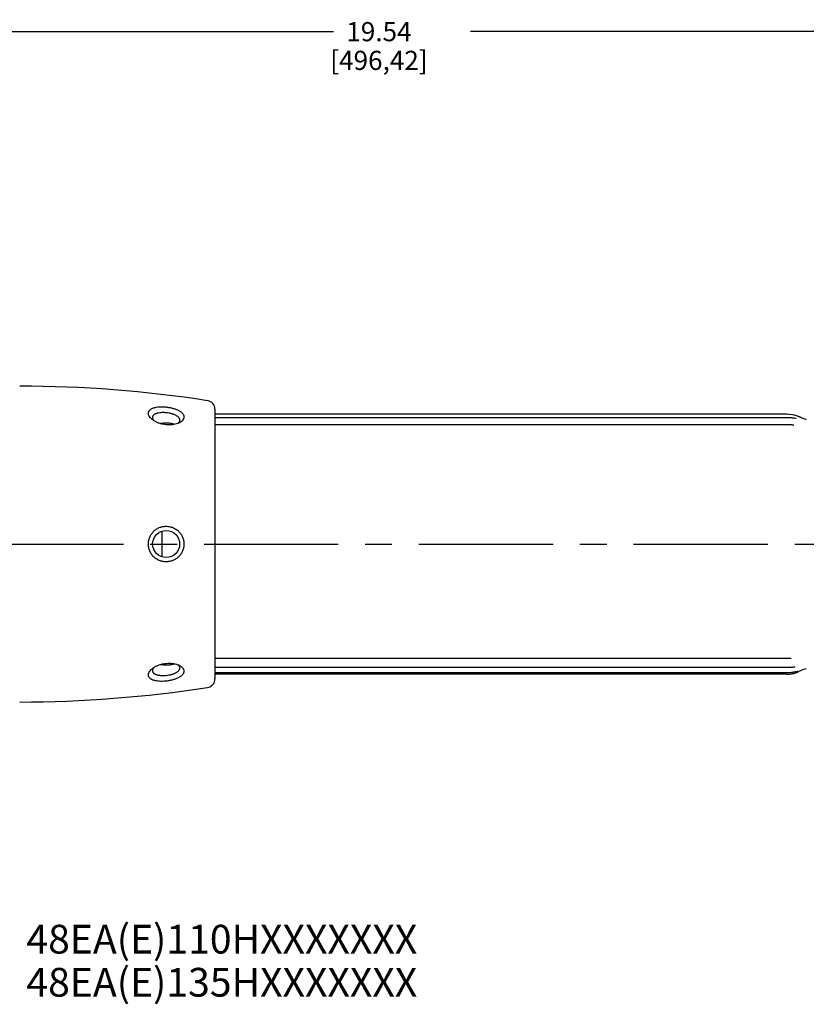
# Model space of a CAD drawing. Units: inches. Extents: x 0.2 to 33.8, y 0.2 to 21.8.
# Drawn here: x 22 to 26.1, y 10.8 to 15.9 of the extents above; entities that cross this region are included whole.
import ezdxf

# ---------------------------------------------------------------- set-up
doc = ezdxf.new("R2010")
doc.units = ezdxf.units.IN
doc.header["$LTSCALE"] = 1.87
doc.header["$MEASUREMENT"] = 0
doc.linetypes.add('CENTER', pattern=[0.6, 0.375, -0.075, 0.075, -0.075])
doc.layers.get('0').update_dxf_attribs({"linetype": 'CONTINUOUS'})
for name, color, linetype in [('DATUM_CURVES', 7, 'CONTINUOUS'), ('DEFAULT_1', 7, 'CENTER'), ('FEATURE_AXES', 7, 'CONTINUOUS'), ('ROUNDS', 7, 'CONTINUOUS'), ('SURFACES', 7, 'CONTINUOUS')]:
    doc.layers.add(name, color=color, linetype=linetype)
doc.styles.get("Standard").update_dxf_attribs({"font": 'txt', "width": 0.8})
doc.styles.add('TEXTSTYLE_1', font='gdt', dxfattribs={"width": 0.8})
doc.styles.add('TEXTSTYLE_2', font='txt', dxfattribs={"width": 0.8})
doc.dimstyles.new('DIMSTYLE_1', dxfattribs={"dimtxt": 0.1, "dimasz": 0.125, "dimexe": 0.18, "dimexo": 0.0625, "dimgap": 0.09, "dimtad": 0, "dimtih": 1, "dimtoh": 1, "dimlfac": 1.333333, "dimzin": 0, "dimdsep": 46, "dimtxsty": 'STANDARD', "dimblk": '_FILLED', "dimblk1": '_FILLED', "dimblk2": '_FILLED', "dimcen": 0.09, "dimadec": 0, "dimazin": 0, "dimtp": 0.01, "dimtm": 0.01, "dimtfac": 1, "dimtofl": 0, "dimtmove": 0, "dimatfit": 3, "dimldrblk": '_FILLED', "dimfxl": 1, "dimtolj": 1, "dimtzin": 0, "dimarcsym": 0})

# ---------------------------------------------------------------- blocks, each defined once
blk = doc.blocks.new('_FILLED')
at = {"color": 0, "linetype": 'BYBLOCK'}
blk.add_solid([(0, 0), (-1, 0.168), (-1, -0.168)], dxfattribs=at)
blk = doc.blocks.new('*D0')
at = {"color": 2, "linetype": 'CONTINUOUS'}
for p, q in [((21.366, 14.0095), (21.366, 14.6943)), ((21.366, 14.6943), (21.441, 14.6943)), ((21.5797, 14.0095), (21.3035, 14.0095)), ((21.5797, 12.3595), (21.3035, 12.3595)), ((21.366, 12.3595), (21.366, 12.1095))]:
    blk.add_line(p, q, dxfattribs=at)
at = {"color": 2, "linetype": 'CONTINUOUS', "xscale": 0.125, "yscale": 0.125, "zscale": 0.125}
for p, rotation in [((21.366, 14.0095), 270), ((21.366, 12.3595), 90)]:
    blk.add_blockref('_FILLED', p, dxfattribs=dict(at, rotation=rotation))
at = {"color": 2, "linetype": 'CONTINUOUS', "insert": (21.491, 14.7443), "char_height": 0.1, "width": 0.56, "attachment_point": 1, "line_spacing_factor": 0.9, "style": 'TEXTSTYLE_1'}
blk.add_mtext('{\\Fgdt;n}\\Ftxt;2.20\\P[55,88]', dxfattribs=at)
blk = doc.blocks.new('*D18')
at = {"color": 2, "linetype": 'CONTINUOUS'}
for p, q in [((16.2469, 14.0763), (16.2469, 15.9229)), ((30.9049, 13.8945), (30.9049, 15.9229)), ((16.2469, 15.8604), (23.6203, 15.8604)), ((30.9049, 15.8604), (24.3353, 15.8604))]:
    blk.add_line(p, q, dxfattribs=at)
at = {"color": 2, "linetype": 'CONTINUOUS', "xscale": 0.125, "yscale": 0.125, "zscale": 0.125, "rotation": 180}
blk.add_blockref('_FILLED', (16.2469, 15.8604), dxfattribs=at)
at = {"color": 2, "linetype": 'CONTINUOUS', "xscale": 0.125, "yscale": 0.125, "zscale": 0.125}
blk.add_blockref('_FILLED', (30.9049, 15.8604), dxfattribs=at)
at = {"color": 2, "linetype": 'CONTINUOUS', "insert": (23.8578, 15.9104), "char_height": 0.1, "width": 0.64, "attachment_point": 2, "line_spacing_factor": 0.9}
blk.add_mtext('19.54\\P[496,42]', dxfattribs=at)

msp = doc.modelspace()

# ---------------------------------------------------------------- linework, layer by layer
at = {"color": 7, "linetype": 'CONTINUOUS'}
msp.add_circle((22.7464, 13.1845), 0.0705, dxfattribs=at)
for centre, radius, start, end in [((21.9664, 7.447), 6.5625, 81.26302, 89.86874), ((22.7078, 13.8513), 0.0329, 210.2808, 211.1021), ((22.7926, 13.8348), 0.0251, 322.8136, 326.2296), ((22.7924, 12.534), 0.0253, 33.7085, 37.1161), ((22.7079, 12.5176), 0.033, 148.8493, 149.6582), ((21.9664, 18.922), 6.5625, 270.13126, 278.73698)]:
    msp.add_arc(centre, radius, start, end, dxfattribs=at)
for points, knots in [([(22.6535, 13.8677), (22.6535, 13.8692), (22.6538, 13.8722), (22.6552, 13.8766), (22.6575, 13.8806), (22.6606, 13.8844), (22.6645, 13.8878), (22.6692, 13.8909), (22.6746, 13.8936), (22.6807, 13.8959), (22.6874, 13.8978), (22.6974, 13.8999), (22.7109, 13.9014), (22.7281, 13.9017), (22.746, 13.9006), (22.7639, 13.898), (22.7812, 13.8941), (22.7948, 13.8898), (22.8049, 13.8856), (22.8117, 13.8823), (22.8179, 13.8787), (22.8233, 13.8749), (22.8281, 13.8708), (22.8321, 13.8666), (22.8352, 13.8622), (22.8375, 13.8577), (22.8389, 13.8531), (22.8392, 13.85), (22.8392, 13.8485)], [0, 0, 0, 0, 0.020315, 0.040487, 0.061162, 0.082893, 0.106119, 0.131211, 0.158385, 0.187728, 0.219222, 0.252772, 0.325289, 0.40338, 0.484874, 0.567289, 0.648002, 0.724586, 0.760613, 0.794816, 0.827035, 0.857167, 0.885183, 0.91116, 0.935303, 0.957879, 0.979271, 1, 1, 1, 1]), ([(22.676, 13.8332), (22.6743, 13.8345), (22.671, 13.8372), (22.6651, 13.8427), (22.6603, 13.8486), (22.6568, 13.8547), (22.6549, 13.8591), (22.6538, 13.8634), (22.6535, 13.8663), (22.6535, 13.8677)], [0, 0, 0, 0, 0.153877, 0.299371, 0.564028, 0.683807, 0.795663, 0.900545, 1, 1, 1, 1]), ([(22.6759, 13.8462), (22.6759, 13.8474), (22.6762, 13.8496), (22.6772, 13.853), (22.6789, 13.8561), (22.6813, 13.859), (22.6843, 13.8616), (22.6879, 13.8639), (22.692, 13.866), (22.6967, 13.8678), (22.7018, 13.8694), (22.7094, 13.8711), (22.7196, 13.8725), (22.7304, 13.8728), (22.7394, 13.8724), (22.7485, 13.8717), (22.7577, 13.8705), (22.7666, 13.8686), (22.7731, 13.8669), (22.7794, 13.8649), (22.7871, 13.8621), (22.7943, 13.8588), (22.8008, 13.8549), (22.8049, 13.8519), (22.8085, 13.8488), (22.8115, 13.8455), (22.8139, 13.8421), (22.8156, 13.8387), (22.8167, 13.8351), (22.8169, 13.8328), (22.8169, 13.8316)], [0, 0, 0, 0, 0.020232, 0.040443, 0.061233, 0.083085, 0.106465, 0.131728, 0.159062, 0.188532, 0.22011, 0.253685, 0.326066, 0.403871, 0.444173, 0.485017, 0.567031, 0.607584, 0.647431, 0.686275, 0.723819, 0.79399, 0.826277, 0.856527, 0.884696, 0.910839, 0.935144, 0.957866, 0.979325, 1, 1, 1, 1]), ([(22.6794, 13.8348), (22.6783, 13.8366), (22.6766, 13.8403), (22.6759, 13.8443), (22.6759, 13.8462)], [0, 0, 0, 0, 0.525736, 1, 1, 1, 1]), ([(22.6859, 13.8266), (22.685, 13.8271), (22.6816, 13.8292), (22.6784, 13.8314), (22.676, 13.8332)], [0, 0, 0, 0, 0.257109, 1, 1, 1, 1]), ([(22.6858, 13.8266), (22.6846, 13.8278), (22.6823, 13.8303), (22.6804, 13.833), (22.6796, 13.8344)], [0, 0, 0, 0, 0.519885, 1, 1, 1, 1]), ([(22.8392, 13.8485), (22.8392, 13.8471), (22.839, 13.8444), (22.8379, 13.8403), (22.836, 13.8363), (22.8325, 13.831), (22.8278, 13.8261), (22.822, 13.8218), (22.8187, 13.8198), (22.817, 13.8189)], [0, 0, 0, 0, 0.105821, 0.213912, 0.326421, 0.445096, 0.704901, 0.847946, 1, 1, 1, 1]), ([(22.8078, 13.8146), (22.8034, 13.8128), (22.794, 13.8099), (22.7791, 13.8073), (22.7632, 13.8064), (22.7467, 13.8071), (22.7303, 13.8096), (22.7144, 13.8138), (22.6995, 13.8193), (22.6903, 13.824), (22.6859, 13.8266)], [0, 0, 0, 0, 0.111859, 0.232522, 0.359537, 0.490482, 0.622734, 0.753493, 0.880142, 1, 1, 1, 1]), ([(22.8126, 13.8197), (22.8123, 13.8192), (22.8108, 13.8174), (22.8091, 13.8158), (22.8077, 13.8146)], [0, 0, 0, 0, 0.238817, 1, 1, 1, 1]), ([(22.817, 13.8189), (22.8163, 13.8185), (22.8133, 13.8169), (22.8102, 13.8155), (22.8078, 13.8146)], [0, 0, 0, 0, 0.241999, 1, 1, 1, 1]), ([(22.8169, 13.8316), (22.8169, 13.8307), (22.8168, 13.8288), (22.8161, 13.8261), (22.815, 13.8234), (22.814, 13.8217), (22.8135, 13.8209)], [0, 0, 0, 0, 0.241894, 0.486779, 0.738146, 1, 1, 1, 1]), ([(22.6535, 13.1845), (22.6535, 13.1876), (22.6538, 13.1937), (22.6552, 13.2027), (22.6574, 13.2116), (22.6605, 13.2202), (22.6643, 13.2285), (22.6705, 13.2389), (22.6801, 13.2507), (22.6919, 13.2604), (22.7023, 13.2666), (22.7105, 13.2704), (22.719, 13.2735), (22.7308, 13.2764), (22.7459, 13.278), (22.7611, 13.2765), (22.7729, 13.2735), (22.7815, 13.2705), (22.7898, 13.2667), (22.8003, 13.2605), (22.8122, 13.2508), (22.822, 13.239), (22.8283, 13.2285), (22.8322, 13.2202), (22.8353, 13.2116), (22.8376, 13.2027), (22.8389, 13.1937), (22.8392, 13.1876), (22.8392, 13.1845)], [0, 0, 0, 0, 0.031387, 0.062775, 0.094125, 0.125441, 0.156708, 0.187925, 0.250144, 0.312223, 0.343276, 0.374331, 0.405398, 0.436484, 0.498676, 0.561024, 0.592288, 0.623587, 0.654912, 0.686258, 0.748923, 0.811622, 0.843015, 0.874411, 0.905808, 0.937205, 0.968611, 1, 1, 1, 1]), ([(22.8392, 13.1845), (22.8392, 13.1815), (22.8389, 13.1754), (22.8376, 13.1663), (22.8353, 13.1574), (22.8322, 13.1488), (22.8283, 13.1405), (22.822, 13.13), (22.8122, 13.1182), (22.8003, 13.1085), (22.7898, 13.1024), (22.7815, 13.0985), (22.7729, 13.0955), (22.7611, 13.0926), (22.7459, 13.091), (22.7307, 13.0926), (22.719, 13.0955), (22.7105, 13.0986), (22.7023, 13.1025), (22.6919, 13.1086), (22.6802, 13.1183), (22.6705, 13.1301), (22.6643, 13.1405), (22.6605, 13.1488), (22.6574, 13.1574), (22.6552, 13.1663), (22.6538, 13.1754), (22.6535, 13.1815), (22.6535, 13.1845)], [0, 0, 0, 0, 0.031389, 0.062795, 0.094192, 0.12559, 0.156985, 0.188379, 0.251078, 0.313743, 0.345088, 0.376413, 0.407711, 0.438976, 0.501324, 0.563516, 0.594602, 0.625669, 0.656724, 0.687777, 0.749857, 0.812076, 0.843293, 0.87456, 0.905875, 0.937225, 0.968614, 1, 1, 1, 1]), ([(22.6859, 12.5425), (22.6903, 12.545), (22.6996, 12.5497), (22.7145, 12.5552), (22.7304, 12.5594), (22.7468, 12.5619), (22.7632, 12.5626), (22.7791, 12.5617), (22.7941, 12.5591), (22.8034, 12.5562), (22.8078, 12.5545)], [0, 0, 0, 0, 0.119908, 0.246589, 0.377356, 0.509608, 0.640554, 0.767556, 0.888182, 1, 1, 1, 1]), ([(22.8078, 12.5545), (22.8086, 12.5541), (22.8118, 12.5528), (22.8148, 12.5513), (22.817, 12.5501)], [0, 0, 0, 0, 0.258016, 1, 1, 1, 1]), ([(22.8078, 12.5544), (22.8082, 12.554), (22.81, 12.5525), (22.8116, 12.5507), (22.8126, 12.5493)], [0, 0, 0, 0, 0.261786, 1, 1, 1, 1]), ([(22.8135, 12.5481), (22.8141, 12.5473), (22.815, 12.5456), (22.8161, 12.5429), (22.8168, 12.5402), (22.8169, 12.5383), (22.8169, 12.5374)], [0, 0, 0, 0, 0.261869, 0.513306, 0.758195, 1, 1, 1, 1]), ([(22.817, 12.5501), (22.8188, 12.5492), (22.822, 12.5472), (22.8278, 12.5429), (22.8326, 12.5381), (22.836, 12.5327), (22.8379, 12.5287), (22.839, 12.5247), (22.8392, 12.5219), (22.8392, 12.5205)], [0, 0, 0, 0, 0.152062, 0.29513, 0.554944, 0.673592, 0.786083, 0.894174, 1, 1, 1, 1]), ([(22.8392, 12.5205), (22.8392, 12.519), (22.8389, 12.5159), (22.8375, 12.5113), (22.8352, 12.5068), (22.8321, 12.5024), (22.8281, 12.4982), (22.8233, 12.4941), (22.8179, 12.4903), (22.8117, 12.4867), (22.8049, 12.4834), (22.7948, 12.4793), (22.7812, 12.4749), (22.7639, 12.471), (22.746, 12.4684), (22.7281, 12.4673), (22.7109, 12.4676), (22.6974, 12.4691), (22.6874, 12.4712), (22.6807, 12.4731), (22.6746, 12.4755), (22.6692, 12.4781), (22.6645, 12.4812), (22.6606, 12.4846), (22.6575, 12.4884), (22.6552, 12.4924), (22.6538, 12.4968), (22.6535, 12.4998), (22.6535, 12.5013)], [0, 0, 0, 0, 0.020728, 0.042123, 0.064707, 0.088851, 0.11482, 0.142821, 0.172941, 0.205154, 0.239361, 0.275398, 0.351999, 0.432715, 0.515129, 0.596629, 0.674718, 0.747213, 0.78075, 0.812238, 0.841585, 0.868773, 0.89388, 0.917116, 0.938845, 0.959514, 0.979685, 1, 1, 1, 1]), ([(22.6535, 12.5013), (22.6535, 12.5027), (22.6538, 12.5056), (22.6549, 12.51), (22.6568, 12.5144), (22.6604, 12.5205), (22.6652, 12.5263), (22.671, 12.5318), (22.6743, 12.5345), (22.676, 12.5358)], [0, 0, 0, 0, 0.099447, 0.204337, 0.316228, 0.43604, 0.700669, 0.846133, 1, 1, 1, 1]), ([(22.8169, 12.5374), (22.8169, 12.5363), (22.8167, 12.5339), (22.8156, 12.5304), (22.8139, 12.5269), (22.8115, 12.5235), (22.8085, 12.5202), (22.8049, 12.5171), (22.8008, 12.5141), (22.7961, 12.5113), (22.7909, 12.5087), (22.7853, 12.5063), (22.7794, 12.5041), (22.7731, 12.5021), (22.7666, 12.5004), (22.7577, 12.4986), (22.7485, 12.4973), (22.7394, 12.4966), (22.7304, 12.4962), (22.7196, 12.4965), (22.7094, 12.4979), (22.7018, 12.4996), (22.6967, 12.5012), (22.692, 12.503), (22.6879, 12.5051), (22.6843, 12.5074), (22.6813, 12.5101), (22.6789, 12.5129), (22.6772, 12.5161), (22.6762, 12.5194), (22.6759, 12.5217), (22.6759, 12.5228)], [0, 0, 0, 0, 0.02067, 0.042135, 0.064871, 0.089178, 0.11531, 0.143463, 0.1737, 0.205982, 0.240201, 0.276194, 0.313743, 0.35259, 0.392437, 0.43299, 0.515001, 0.555845, 0.596147, 0.673949, 0.746316, 0.779882, 0.811453, 0.840923, 0.868265, 0.893543, 0.916936, 0.938789, 0.959564, 0.979764, 1, 1, 1, 1]), ([(22.6759, 12.5228), (22.6759, 12.5247), (22.6766, 12.5288), (22.6783, 12.5324), (22.6794, 12.5343)], [0, 0, 0, 0, 0.474313, 1, 1, 1, 1]), ([(22.676, 12.5358), (22.6768, 12.5364), (22.68, 12.5388), (22.6834, 12.5409), (22.6859, 12.5425)], [0, 0, 0, 0, 0.242775, 1, 1, 1, 1]), ([(22.6796, 12.5347), (22.6804, 12.536), (22.6824, 12.5388), (22.6846, 12.5412), (22.6858, 12.5425)], [0, 0, 0, 0, 0.480033, 1, 1, 1, 1])]:
    msp.add_open_spline(points, degree=3, knots=knots, dxfattribs=at)
at = {"layer": 'DATUM_CURVES', "color": 40, "linetype": 'CONTINUOUS'}
for centre, start, end in [((21.9664, 7.447), 81.26302, 89.86874), ((21.9664, 18.922), 270.13126, 278.73698)]:
    msp.add_arc(centre, 6.5625, start, end, dxfattribs=at)
at = {"layer": 'DEFAULT_1', "color": 2, "linetype": 'CENTER'}
msp.add_line((15.0901, 13.1845), (31.3221, 13.1845), dxfattribs=at)
at = {"layer": 'FEATURE_AXES', "color": 7, "linetype": 'CONTINUOUS'}
msp.add_line((22.7239, 13.251), (22.7239, 13.118), dxfattribs=at)
for centre, radius, start, end in [((22.7433, 13.676), 0.1396, 97.9743, 100.4905), ((22.7429, 12.6907), 0.1373, 259.4912, 262.0474)]:
    msp.add_arc(centre, radius, start, end, dxfattribs=at)
for points, knots in [([(22.7898, 13.8095), (22.7874, 13.8103), (22.7825, 13.8118), (22.7748, 13.8134), (22.7667, 13.8147), (22.7553, 13.8158), (22.741, 13.816), (22.7295, 13.8151), (22.7239, 13.8143)], [0, 0, 0, 0, 0.112218, 0.230944, 0.354934, 0.482765, 0.743481, 1, 1, 1, 1]), ([(22.7239, 12.5547), (22.7295, 12.5539), (22.741, 12.553), (22.7553, 12.5533), (22.7667, 12.5543), (22.7748, 12.5556), (22.7825, 12.5573), (22.7874, 12.5587), (22.7898, 12.5595)], [0, 0, 0, 0, 0.256516, 0.517229, 0.64506, 0.769051, 0.887778, 1, 1, 1, 1])]:
    msp.add_open_spline(points, degree=3, knots=knots, dxfattribs=at)
at = {"layer": 'ROUNDS', "color": 7, "linetype": 'CONTINUOUS'}
for p, q in [((23.0014, 13.8889), (23.0014, 12.4801)), ((25.9903, 13.8622), (23.0014, 13.8622)), ((25.9903, 13.8443), (23.0014, 13.8443)), ((26.0001, 13.8619), (25.9903, 13.8622)), ((26.0152, 13.8602), (26.0001, 13.8619)), ((26.0285, 13.8575), (26.0152, 13.8602)), ((26.0399, 13.8542), (26.0285, 13.8575)), ((26.0343, 13.8402), (26.0311, 13.8407)), ((26.0356, 13.8398), (26.0356, 13.8398)), ((26.0447, 13.8524), (26.0395, 13.8543)), ((26.049, 13.8508), (26.0399, 13.8542)), ((26.0518, 13.8497), (26.0489, 13.8509)), ((26.0569, 13.8475), (26.0518, 13.8497)), ((26.0585, 13.8468), (26.0569, 13.8475)), ((26.0585, 13.8468), (26.0595, 13.8463)), ((25.9903, 13.8067), (23.0014, 13.8067)), ((25.9963, 13.8067), (25.9903, 13.8067)), ((23.0014, 12.5881), (25.9903, 12.5881)), ((26.0111, 12.5882), (26.0113, 12.5882)), ((23.0014, 12.5411), (25.9903, 12.5411)), ((23.0014, 12.5132), (25.9903, 12.5132)), ((25.9903, 12.5411), (25.9955, 12.5411)), ((25.9903, 12.5132), (25.9966, 12.5134)), ((26.0304, 12.5434), (26.0312, 12.5434)), ((26.0311, 12.5434), (26.0312, 12.5434)), ((26.044, 12.521), (26.0443, 12.5211)), ((26.0443, 12.5211), (26.045, 12.5212)), ((26.045, 12.5212), (26.045, 12.5213)), ((26.045, 12.5212), (26.045, 12.5213))]:
    msp.add_line(p, q, dxfattribs=at)
for points in [[(25.9987, 13.8442), (25.9916, 13.8443), (25.9903, 13.8443)], [(26.0311, 13.8407), (26.0271, 13.8413), (26.0225, 13.842), (26.0174, 13.8427), (26.0117, 13.8433), (26.0054, 13.8438), (25.9987, 13.8442)], [(26.0283, 13.8575), (26.028, 13.8576), (26.0218, 13.8588)], [(26.0375, 13.8397), (26.0366, 13.8399), (26.0343, 13.8402)], [(26.024, 13.8059), (26.0234, 13.8059), (26.0202, 13.8059), (26.0162, 13.8061), (26.0117, 13.8063), (26.0069, 13.8064), (26.0017, 13.8066), (25.9963, 13.8067)], [(25.9903, 12.5881), (25.9957, 12.5881), (26.0055, 12.5882), (26.0113, 12.5882)], [(25.9955, 12.5411), (26.001, 12.5413), (26.0063, 12.5415), (26.0112, 12.5418), (26.0159, 12.5422), (26.0203, 12.5425), (26.0242, 12.5429), (26.0276, 12.5432)], [(25.9966, 12.5134), (26.0029, 12.5137), (26.0089, 12.5142), (26.0147, 12.5149), (26.0202, 12.5157), (26.0253, 12.5166), (26.0301, 12.5176), (26.0345, 12.5186), (26.0383, 12.5195), (26.044, 12.521)], [(26.0276, 12.5432), (26.0302, 12.5434), (26.0304, 12.5434)]]:
    msp.add_lwpolyline(points, dxfattribs=at)
for centre, radius, start, end in [((21.9664, 7.447), 6.5625, 81.26302, 89.86874), ((22.9564, 13.8889), 0.045, 0, 81.263), ((26.039, 13.8063), 0.045, 67.1663, 72.8473), ((22.9564, 12.4801), 0.045, 278.737, 360), ((21.9664, 18.922), 6.5625, 270.13126, 278.73698)]:
    msp.add_arc(centre, radius, start, end, dxfattribs=at)
at = {"layer": 'SURFACES', "color": 7, "linetype": 'CONTINUOUS'}
for p, q in [((26.0595, 13.8463), (26.0585, 13.8468)), ((25.9903, 12.5054), (23.0014, 12.5054)), ((26.0595, 12.5227), (26.0538, 12.52))]:
    msp.add_line(p, q, dxfattribs=at)
for centre, radius, start, end in [((25.9902, 12.6509), 0.1455, 270.0257, 278.6337), ((25.99, 12.6525), 0.1471, 278.6287, 282.4458), ((25.9899, 12.653), 0.1476, 282.4462, 287.145), ((25.99, 12.6526), 0.1472, 287.1426, 292.3946), ((25.9901, 12.6522), 0.1468, 292.3959, 292.6701), ((25.9903, 12.6519), 0.1464, 292.669, 295.7223)]:
    msp.add_arc(centre, radius, start, end, dxfattribs=at)
for centre, major_axis, start_param, end_param in [((26.1231, 13.9872), (0, -0.1554), -0.436332, -0.222973), ((25.9903, 12.6608), (0, 0.1554), -3.141593, -2.70526), ((26.1231, 12.3818), (0, 0.1554), 0.222973, 0.436332)]:
    msp.add_ellipse(centre, major_axis=major_axis, ratio=0.967878, start_param=start_param, end_param=end_param, dxfattribs=at)

# ---------------------------------------------------------------- texts
at = {"color": 2, "linetype": 'CONTINUOUS', "insert": (22.0164, 11.1961), "char_height": 0.15, "width": 1.885, "attachment_point": 1, "line_spacing_factor": 0.9, "style": 'TEXTSTYLE_2'}
msp.add_mtext('48EA(E)110HXXXXXXX\\P48EA(E)135HXXXXXXX', dxfattribs=at)

# ---------------------------------------------------------------- dimensions: what is measured, and where the dimension line sits
at = {"color": 2, "linetype": 'CONTINUOUS'}
dim = msp.add_linear_dim(base=(16.2469, 15.8604), p1=(30.9049, 13.8945), p2=(16.2469, 14.0763), angle=180, dimstyle='DIMSTYLE_1', dxfattribs=at)
dim.commit()
dim.dimension.update_dxf_attribs({"geometry": '*D18', "text_midpoint": (23.8578, 15.7854), "dimtype": 160})
dim = msp.add_linear_dim(base=(21.366, 12.3595), p1=(21.5797, 14.0095), p2=(21.5797, 12.3595), angle=270, text='%%c<>', dimstyle='DIMSTYLE_1', dxfattribs=at)
dim.commit()
dim.dimension.update_dxf_attribs({"geometry": '*D0', "text_midpoint": (21.8377, 14.6193), "dimtype": 160})

doc.saveas('drawing.dxf')
